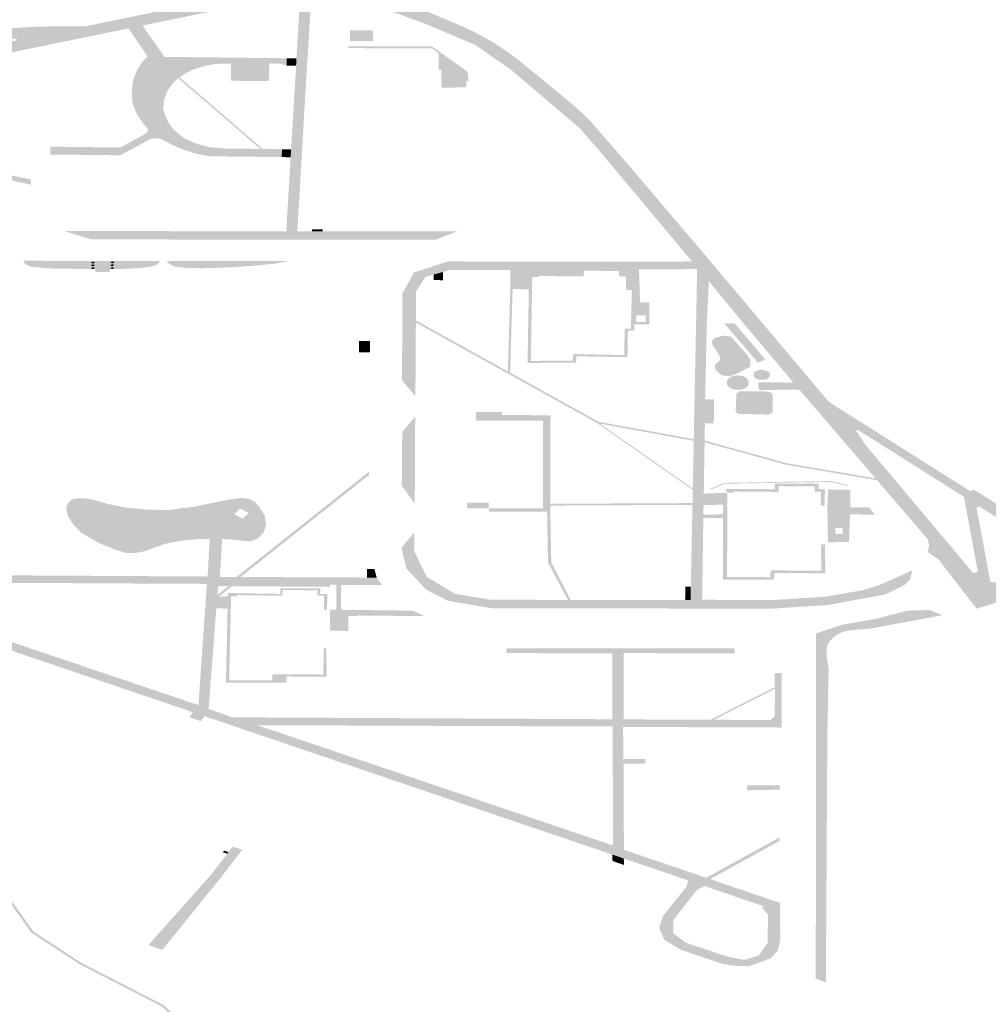
# Model space of a CAD drawing. Units: inches. Extents: x 16.453 to 16.719, y 49.117 to 49.293.
# Drawn here: x 16.584 to 16.586, y 49.214 to 49.217 of the extents above; entities that cross this region are included whole.
import ezdxf

# ---------------------------------------------------------------- set-up
doc = ezdxf.new("R2010")
doc.units = ezdxf.units.IN
doc.header["$MEASUREMENT"] = 0

msp = doc.modelspace()

# ---------------------------------------------------------------- hatches: boundary and pattern name
h = msp.add_hatch(color=256)
h.paths.add_polyline_path([(16.5868455, 49.2153009), (16.5867327, 49.2152671), (16.5866809, 49.2152515), (16.5866543, 49.2152912), (16.5866524, 49.2152935), (16.5866436, 49.2153061), (16.5866293, 49.2153256), (16.5865786, 49.2153577), (16.5864839, 49.2154173), (16.5864475, 49.2154406), (16.5864409, 49.2154363), (16.5864525, 49.2153758), (16.5864763, 49.2152481), (16.5864899, 49.2152469), (16.5865034, 49.2152481), (16.5865297, 49.2152542), (16.5865565, 49.2152147), (16.5864411, 49.2151801), (16.5863444, 49.2153051), (16.5863576, 49.2153093), (16.5863168, 49.2153568), (16.5861883, 49.2155065), (16.5861842, 49.2155113), (16.585991, 49.2157362), (16.585975, 49.2157552), (16.5858486, 49.215905), (16.5857603, 49.2160125), (16.5857305, 49.2160432), (16.5857174, 49.2160627), (16.5856134, 49.2161869), (16.585477, 49.2163499), (16.5854314, 49.2164017), (16.5853968, 49.2164311), (16.5852542, 49.2165523), (16.5851648, 49.2166136), (16.5850359, 49.216668), (16.5849007, 49.2167171), (16.5848813, 49.2167218), (16.5848145, 49.2167318), (16.5847536, 49.2167366), (16.5847497, 49.2167366), (16.5847211, 49.2167365), (16.5847167, 49.2167365), (16.5846942, 49.2167353), (16.5846712, 49.216733), (16.5846157, 49.216723), (16.5843201, 49.2166623), (16.5842843, 49.216655), (16.5841224, 49.2166217), (16.5841222, 49.2166217), (16.5839287, 49.2165819), (16.583639, 49.2165227), (16.5835987, 49.2165143), (16.5835007, 49.216494), (16.583305, 49.2164534), (16.5831347, 49.2164033), (16.5831267, 49.2164009), (16.5830222, 49.2163701), (16.5828106, 49.2163071), (16.5827422, 49.2162896), (16.5827114, 49.2162818), (16.5826599, 49.2162687), (16.5826042, 49.2162545), (16.5825806, 49.216249), (16.5824559, 49.2162197), (16.5824557, 49.2162197), (16.5822935, 49.2161762), (16.5821759, 49.2161401), (16.5820794, 49.2161097), (16.5820792, 49.2161097), (16.582079, 49.2161096), (16.5818235, 49.2160291), (16.5818108, 49.2160235), (16.581799, 49.216016), (16.581791, 49.216008), (16.5817839, 49.2159981), (16.5817797, 49.2159869), (16.5817794, 49.2159763), (16.5817811, 49.2159578), (16.5817814, 49.2159546), (16.5817895, 49.2158692), (16.581837, 49.2158595), (16.5819212, 49.2158422), (16.5819532, 49.2158357), (16.5819188, 49.2157941), (16.5816608, 49.2158816), (16.5816747, 49.215897), (16.5816831, 49.2159091), (16.5816871, 49.2159183), (16.5816914, 49.2159319), (16.5816934, 49.2159483), (16.5816916, 49.2159652), (16.5816873, 49.2159797), (16.5816853, 49.2159851), (16.5816796, 49.2159975), (16.5816724, 49.2160095), (16.5817443, 49.2160478), (16.5817491, 49.2160439), (16.5817551, 49.2160418), (16.5817626, 49.2160409), (16.5817705, 49.2160421), (16.5817855, 49.2160469), (16.5817856, 49.2160469), (16.581978, 49.2161076), (16.5821606, 49.2161654), (16.5822747, 49.2162003), (16.5823834, 49.2162293), (16.5823924, 49.2162316), (16.5827771, 49.2163281), (16.582816, 49.2163393), (16.5829407, 49.2163759), (16.5830745, 49.2164155), (16.583128, 49.2164314), (16.5832109, 49.2164631), (16.5833173, 49.2165041), (16.5833634, 49.2165211), (16.583408, 49.2165368), (16.5834259, 49.2165126), (16.5834233, 49.2165116), (16.5834262, 49.2165076), (16.5834266, 49.2165067), (16.5834497, 49.216514), (16.5834507, 49.2165117), (16.5835797, 49.2165386), (16.5836454, 49.2165526), (16.5836734, 49.2165606), (16.5837265, 49.2165755), (16.5837301, 49.2165713), (16.5837373, 49.216571), (16.5838561, 49.2165955), (16.5839672, 49.216618), (16.5839653, 49.2166209), (16.5840002, 49.2166241), (16.584, 49.2166248), (16.5839988, 49.2166294), (16.5838576, 49.2166165), (16.5837219, 49.2166041), (16.5837104, 49.2166003), (16.5837052, 49.216599), (16.5837181, 49.216578), (16.5836957, 49.2165712), (16.5836712, 49.216564), (16.5836474, 49.216558), (16.5836335, 49.2165784), (16.5836284, 49.2165767), (16.5836135, 49.2165722), (16.583595, 49.2165964), (16.5835992, 49.2165979), (16.583602, 49.2165994), (16.5836044, 49.2166012), (16.5836063, 49.216604), (16.583607, 49.2166065), (16.5836068, 49.2166093), (16.5835955, 49.2166262), (16.5836766, 49.2166503), (16.5836865, 49.2166353), (16.5836893, 49.2166331), (16.5836918, 49.2166318), (16.5836954, 49.2166304), (16.5836996, 49.2166296), (16.5837038, 49.2166294), (16.5837084, 49.2166298), (16.5838543, 49.2166433), (16.5839406, 49.2166511), (16.5839951, 49.2166558), (16.5840358, 49.2166586), (16.5840693, 49.2166597), (16.5841045, 49.2166602), (16.5841654, 49.2166601), (16.5841759, 49.2166605), (16.5842444, 49.2166747), (16.5844557, 49.216718), (16.5845981, 49.2167476), (16.5846319, 49.2167548), (16.5846649, 49.2167597), (16.5846975, 49.2167623), (16.5847331, 49.2167633), (16.5847719, 49.2167621), (16.5848085, 49.2167595), (16.5848421, 49.2167555), (16.5848823, 49.2167495), (16.5849035, 49.2167449), (16.5849349, 49.2167365), (16.5849712, 49.2167252), (16.5849898, 49.216719), (16.5850076, 49.2167124), (16.5851123, 49.2166693), (16.5851398, 49.2166573), (16.5851688, 49.2166435), (16.5852123, 49.2166192), (16.5852481, 49.2165954), (16.585276, 49.2165747), (16.5853705, 49.2164973), (16.5854015, 49.2164719), (16.5854301, 49.2164471), (16.5854478, 49.2164307), (16.5854674, 49.21641), (16.5855694, 49.2162922), (16.5856253, 49.2162263), (16.5856925, 49.2161474), (16.5857635, 49.2160638), (16.5857999, 49.2160205), (16.5858579, 49.215952), (16.5859966, 49.2157874), (16.5860596, 49.2157128), (16.5860638, 49.215708), (16.5860755, 49.2156991), (16.5861578, 49.2156475), (16.5863517, 49.2155252), (16.5864263, 49.2154783), (16.5864336, 49.2154833), (16.5865518, 49.2154093), (16.586544, 49.215404), (16.5865637, 49.2153915), (16.5865713, 49.2153968), (16.5865947, 49.2153817), (16.5865873, 49.2153768), (16.5866072, 49.2153642), (16.5866147, 49.2153696), (16.5866377, 49.2153545), (16.5866303, 49.2153495), (16.5866501, 49.215337), (16.5866576, 49.215342), (16.5866846, 49.2153252), (16.5868214, 49.2153337), (16.5868231, 49.2153333), (16.5868455, 49.2153009)], flags=0)
h.paths.add_polyline_path([(16.5864439, 49.215276), (16.5864317, 49.2153425), (16.5864088, 49.2154648), (16.5863548, 49.2154986), (16.5862534, 49.2155628), (16.5861409, 49.2156335), (16.5861339, 49.2156333), (16.5861589, 49.2155961), (16.5862713, 49.2154624), (16.5863704, 49.2153447), (16.58643, 49.2152735), (16.5864326, 49.215272), (16.5864357, 49.2152713), (16.5864387, 49.2152716), (16.5864424, 49.2152733), (16.5864439, 49.215276)], flags=0)
h.paths.add_polyline_path([(16.5836876, 49.2165778), (16.5836788, 49.2165909), (16.5836585, 49.2165849), (16.5836676, 49.2165719), (16.5836876, 49.2165778)], flags=0)
for points in [[(16.5847497, 49.2167366), (16.5847398, 49.216582), (16.5847394, 49.2165771), (16.5847375, 49.2165479), (16.5847267, 49.2163608), (16.5847138, 49.2161389), (16.5846855, 49.2161389), (16.5846967, 49.2163276), (16.5846979, 49.2163477), (16.5847096, 49.2165443), (16.5847106, 49.2165605), (16.5847114, 49.2165788), (16.5847211, 49.2167365), (16.5847497, 49.2167366)], [(16.5843758, 49.2165826), (16.5843332, 49.2165832), (16.5842843, 49.216655), (16.5843201, 49.2166623), (16.5843758, 49.2165826)], [(16.5849056, 49.2166499), (16.5849066, 49.2166231), (16.5848477, 49.2166227), (16.5848478, 49.2166505), (16.5849056, 49.2166499)], [(16.5851473, 49.2165414), (16.5851492, 49.2165209), (16.5851433, 49.2165205), (16.5851406, 49.2165403), (16.5851371, 49.2165452), (16.5850733, 49.2165915), (16.5850564, 49.2166045), (16.5849477, 49.2166042), (16.5848435, 49.2166051), (16.5848439, 49.2166097), (16.5850558, 49.2166094), (16.5850637, 49.2166038), (16.5851428, 49.2165477), (16.5851473, 49.2165414)], [(16.5851406, 49.2165403), (16.5851433, 49.2165205), (16.5851433, 49.2165052), (16.5850872, 49.2165043), (16.5850805, 49.2165042), (16.5850799, 49.2165497), (16.5850729, 49.2165496), (16.5850733, 49.2165915), (16.5851371, 49.2165452), (16.5851406, 49.2165403)], [(16.5846869, 49.2165791), (16.5846868, 49.2165606), (16.5846709, 49.216565), (16.5846424, 49.2165652), (16.5846412, 49.216521), (16.5845449, 49.2165219), (16.5845449, 49.2165654), (16.5845259, 49.2165656), (16.5845073, 49.2165645), (16.5844885, 49.2165617), (16.5844671, 49.2165565), (16.5844456, 49.216549), (16.584428, 49.2165399), (16.5844143, 49.2165306), (16.584411, 49.2165283), (16.5843993, 49.2165178), (16.5843828, 49.2164955), (16.584374, 49.2164704), (16.5843729, 49.2164489), (16.5843789, 49.2164308), (16.5843861, 49.2164156), (16.5843989, 49.2163982), (16.5844253, 49.2163761), (16.5844596, 49.2163611), (16.5844906, 49.2163529), (16.5845336, 49.2163495), (16.5846198, 49.2163486), (16.5846258, 49.2163485), (16.5846711, 49.216348), (16.584675, 49.216348), (16.5846738, 49.2163278), (16.5844924, 49.2163299), (16.5844581, 49.216336), (16.5844205, 49.2163479), (16.5843917, 49.2163611), (16.5843659, 49.2163744), (16.5843519, 49.216376), (16.5843427, 49.2163745), (16.5843328, 49.2163696), (16.5842631, 49.2163325), (16.584263, 49.2163325), (16.5842638, 49.2163523), (16.5843222, 49.2163843), (16.58433, 49.2163885), (16.5843337, 49.2163952), (16.5843311, 49.2164029), (16.5843188, 49.2164172), (16.5843051, 49.2164379), (16.5842947, 49.2164642), (16.5842925, 49.2164961), (16.5842967, 49.2165258), (16.5843069, 49.2165506), (16.5843176, 49.2165671), (16.5843317, 49.2165832), (16.5843332, 49.2165832), (16.5843758, 49.2165826), (16.5846869, 49.2165791)], [(16.5847114, 49.2165788), (16.5847106, 49.2165605), (16.5846868, 49.2165606), (16.5846869, 49.2165791), (16.5847114, 49.2165788)], [(16.5846258, 49.2163485), (16.5846198, 49.2163486), (16.584411, 49.2165283), (16.5844143, 49.2165306), (16.5846258, 49.2163485)], [(16.5842638, 49.2163523), (16.584263, 49.2163325), (16.5840853, 49.2163345), (16.5840856, 49.2163544), (16.5842638, 49.2163523)], [(16.5846979, 49.2163477), (16.5846967, 49.2163276), (16.5846738, 49.2163278), (16.584675, 49.216348), (16.5846979, 49.2163477)], [(16.5840364, 49.2162707), (16.5840363, 49.2162577), (16.5839545, 49.2162753), (16.583954, 49.2162884), (16.5840364, 49.2162707)], [(16.5851214, 49.2161395), (16.5850642, 49.2161176), (16.58419, 49.2161187), (16.5841191, 49.2161403), (16.5846855, 49.2161389), (16.5847138, 49.2161389), (16.5847513, 49.216139), (16.5847783, 49.216139), (16.5851214, 49.2161395)], [(16.5847782, 49.2161439), (16.5847783, 49.216139), (16.5847513, 49.216139), (16.5847512, 49.216144), (16.5847782, 49.2161439)], [(16.5842001, 49.2160499), (16.5842001, 49.2160431), (16.5841948, 49.2160432), (16.5841971, 49.2160441), (16.5841982, 49.2160458), (16.5841959, 49.2160477), (16.5841894, 49.2160465), (16.5841903, 49.2160443), (16.5841926, 49.2160432), (16.5840902, 49.2160446), (16.5840355, 49.2160492), (16.5840221, 49.2160556), (16.5840166, 49.2160643), (16.5841582, 49.2160641), (16.5841584, 49.21605), (16.5842001, 49.2160499)], [(16.5841983, 49.2160604), (16.5841972, 49.2160586), (16.5841937, 49.2160573), (16.5841904, 49.2160589), (16.5841895, 49.216061), (16.584196, 49.2160622), (16.5841983, 49.2160604)], [(16.5842371, 49.216064), (16.5842371, 49.2160499), (16.5842371, 49.2160435), (16.584237, 49.2160362), (16.5842, 49.2160362), (16.5842001, 49.2160431), (16.5842001, 49.2160499), (16.5842001, 49.2160641), (16.5842371, 49.216064)], [(16.5843643, 49.2160638), (16.5843625, 49.2160595), (16.5843567, 49.216054), (16.5843379, 49.2160489), (16.5843097, 49.2160458), (16.5842769, 49.2160439), (16.5842445, 49.2160436), (16.5842462, 49.2160443), (16.5842473, 49.216046), (16.584245, 49.2160479), (16.5842385, 49.2160467), (16.5842394, 49.2160445), (16.5842414, 49.2160436), (16.5842371, 49.2160435), (16.5842371, 49.2160499), (16.5842695, 49.2160499), (16.5842695, 49.216064), (16.5843643, 49.2160638)], [(16.5842477, 49.2160609), (16.5842465, 49.2160592), (16.5842431, 49.2160579), (16.5842398, 49.2160595), (16.5842388, 49.2160616), (16.5842454, 49.2160628), (16.5842477, 49.2160609)], [(16.5846893, 49.2160634), (16.5846598, 49.2160574), (16.5846084, 49.2160523), (16.5845479, 49.216048), (16.5844758, 49.2160455), (16.5844381, 49.2160458), (16.5844033, 49.2160492), (16.5843849, 49.2160585), (16.5843819, 49.2160638), (16.5846893, 49.2160634)], [(16.5857305, 49.2160432), (16.5856108, 49.2160427), (16.5855826, 49.2160425), (16.5852559, 49.2160405), (16.5851024, 49.216041), (16.5850841, 49.2160358), (16.5850605, 49.2160292), (16.5850396, 49.2160233), (16.5850156, 49.2159861), (16.5850152, 49.2159128), (16.5850152, 49.2159075), (16.585014, 49.21572), (16.5849799, 49.2157607), (16.5849811, 49.2159811), (16.5850102, 49.2160347), (16.5850961, 49.2160626), (16.5855876, 49.2160618), (16.5857174, 49.2160627), (16.5857305, 49.2160432)], [(16.5841981, 49.2160534), (16.5841969, 49.2160516), (16.5841935, 49.2160503), (16.5841902, 49.2160519), (16.5841892, 49.216054), (16.5841958, 49.2160552), (16.5841981, 49.2160534)], [(16.5841982, 49.2160458), (16.5841971, 49.2160441), (16.5841948, 49.2160432), (16.5841926, 49.2160432), (16.5841903, 49.2160443), (16.5841894, 49.2160465), (16.5841959, 49.2160477), (16.5841982, 49.2160458)], [(16.5842472, 49.2160535), (16.5842461, 49.2160518), (16.5842426, 49.2160505), (16.5842393, 49.2160521), (16.5842384, 49.2160542), (16.5842449, 49.2160554), (16.5842472, 49.2160535)], [(16.5842473, 49.216046), (16.5842462, 49.2160443), (16.5842445, 49.2160436), (16.5842414, 49.2160436), (16.5842394, 49.2160445), (16.5842385, 49.2160467), (16.584245, 49.2160479), (16.5842473, 49.216046)], [(16.5850841, 49.2160358), (16.585084, 49.2160342), (16.5850839, 49.216015), (16.5850601, 49.2160153), (16.5850605, 49.2160292), (16.5850841, 49.2160358)], [(16.5857603, 49.2160125), (16.5857551, 49.215905), (16.5857508, 49.2157124), (16.58575, 49.2156703), (16.585773, 49.21567), (16.5857729, 49.2156516), (16.5857502, 49.2156511), (16.5857495, 49.2156075), (16.5857494, 49.2156032), (16.5857474, 49.2154726), (16.5857468, 49.2154438), (16.5857464, 49.2154193), (16.5857463, 49.2154105), (16.5857432, 49.2152028), (16.5857137, 49.2152021), (16.5857141, 49.2152207), (16.5857144, 49.215236), (16.5857164, 49.2153363), (16.5857185, 49.2154403), (16.5857186, 49.215444), (16.5857187, 49.2154485), (16.5857193, 49.2154822), (16.5857194, 49.2154854), (16.5857218, 49.2156067), (16.5857219, 49.2156109), (16.5857305, 49.2160432), (16.5857603, 49.2160125)], [(16.5852613, 49.2159927), (16.5852548, 49.21578), (16.5852491, 49.2157831), (16.5852553, 49.2159928), (16.5852613, 49.2159927)], [(16.5857219, 49.2156109), (16.5857218, 49.2156067), (16.585483, 49.2156504), (16.5854768, 49.2156516), (16.5850152, 49.2159075), (16.5850152, 49.2159128), (16.5852491, 49.2157831), (16.5852548, 49.21578), (16.5854798, 49.2156552), (16.5857219, 49.2156109)], [(16.5859044, 49.2158125), (16.5858847, 49.215806), (16.5857997, 49.215905), (16.5858263, 49.215905), (16.5859044, 49.2158125)], [(16.5859412, 49.2144324), (16.5859412, 49.2144097), (16.5858991, 49.2144239), (16.5857497, 49.2144752), (16.5857068, 49.2144899), (16.5855439, 49.2145452), (16.5855145, 49.2145552), (16.5844779, 49.2149069), (16.5844484, 49.2149169), (16.5839238, 49.2150949), (16.5838163, 49.2151314), (16.5837964, 49.2151375), (16.5837658, 49.2151483), (16.5834687, 49.2152501), (16.5834447, 49.2152581), (16.5827209, 49.2155021), (16.5826983, 49.2155097), (16.5826315, 49.2155322), (16.582556, 49.2155575), (16.582546, 49.2155609), (16.582536, 49.2155642), (16.5824879, 49.2155804), (16.5824831, 49.215582), (16.5824654, 49.215588), (16.5823917, 49.2156128), (16.5821629, 49.2156894), (16.5820048, 49.2157428), (16.5819451, 49.2157632), (16.5816456, 49.2158652), (16.5816537, 49.2158737), (16.5816608, 49.2158816), (16.5819188, 49.2157941), (16.5819408, 49.2157866), (16.581954, 49.2157822), (16.5823553, 49.215647), (16.5823614, 49.215645), (16.5824667, 49.2156095), (16.5825369, 49.2155858), (16.5825879, 49.2155687), (16.5825978, 49.2155653), (16.5826976, 49.2155317), (16.5827264, 49.2155214), (16.5834562, 49.2152763), (16.5834818, 49.2152677), (16.583534, 49.2152483), (16.5844622, 49.2149351), (16.584488, 49.2149253), (16.5845487, 49.214904), (16.5846116, 49.2148841), (16.5855165, 49.2145784), (16.5855443, 49.2145673), (16.5857535, 49.2144962), (16.5857635, 49.2144928), (16.5859412, 49.2144324)], [(16.5848985, 49.2158605), (16.5848981, 49.2158318), (16.5848704, 49.2158317), (16.5848704, 49.2158603), (16.5848985, 49.2158605)], [(16.5858663, 49.2158111), (16.5858655, 49.2157953), (16.5858355, 49.2157796), (16.5858129, 49.2157707), (16.5857927, 49.2157732), (16.5857775, 49.2157873), (16.5857747, 49.215799), (16.5857813, 49.2158056), (16.5857897, 49.2158124), (16.5857868, 49.2158246), (16.5857787, 49.2158369), (16.5857696, 49.2158504), (16.5857679, 49.2158609), (16.5857745, 49.2158676), (16.5857974, 49.2158743), (16.5858169, 49.2158712), (16.5858591, 49.2158235), (16.5858663, 49.2158111)], [(16.5859166, 49.2157761), (16.5859141, 49.2157686), (16.5859053, 49.2157626), (16.58589, 49.2157614), (16.585877, 49.2157663), (16.5858729, 49.2157736), (16.5858756, 49.2157807), (16.5858832, 49.2157854), (16.585894, 49.2157876), (16.5859013, 49.2157864), (16.5859121, 49.2157821), (16.5859166, 49.2157761)], [(16.5858611, 49.2157582), (16.5858612, 49.2157498), (16.5858573, 49.2157425), (16.5858469, 49.2157375), (16.5858334, 49.2157363), (16.5858188, 49.2157386), (16.5858072, 49.2157468), (16.5858054, 49.2157574), (16.5858116, 49.2157666), (16.5858236, 49.2157723), (16.585835, 49.2157731), (16.585847, 49.215771), (16.5858558, 49.2157669), (16.5858611, 49.2157582)], [(16.5859531, 49.2157549), (16.5859514, 49.2157364), (16.5858868, 49.2157363), (16.5858862, 49.2157555), (16.5859052, 49.2157557), (16.5859531, 49.2157549)], [(16.585991, 49.2157362), (16.5859588, 49.215737), (16.5859514, 49.2157364), (16.5859531, 49.2157549), (16.5859676, 49.2157547), (16.585975, 49.2157552), (16.585991, 49.2157362)], [(16.5857733, 49.2157126), (16.585773, 49.21567), (16.58575, 49.2156703), (16.5857508, 49.2157124), (16.5857733, 49.2157126)], [(16.5859227, 49.2157208), (16.5859227, 49.2156795), (16.5859129, 49.2156734), (16.5858581, 49.2156749), (16.5858522, 49.2156745), (16.5858344, 49.2156755), (16.5858285, 49.2156804), (16.5858303, 49.2157264), (16.5858375, 49.2157325), (16.5858877, 49.2157327), (16.5859101, 49.2157318), (16.5859201, 49.2157285), (16.5859227, 49.2157208)], [(16.5850135, 49.215668), (16.5850128, 49.2155416), (16.5850124, 49.215447), (16.5849794, 49.2154927), (16.5849805, 49.2156289), (16.5850135, 49.215668)], [(16.5852339, 49.21568), (16.585234, 49.2156728), (16.5852333, 49.215658), (16.5851682, 49.2156578), (16.585168, 49.2156798), (16.5852339, 49.21568)], [(16.5853576, 49.2156714), (16.5853571, 49.2154467), (16.5853571, 49.2154422), (16.5853571, 49.2154265), (16.5853489, 49.2154265), (16.5852017, 49.2154266), (16.5852006, 49.2154354), (16.5853386, 49.2154356), (16.5853387, 49.2154489), (16.5853383, 49.2156583), (16.5852333, 49.215658), (16.585234, 49.2156728), (16.5853576, 49.2156714)], [(16.5857194, 49.2154854), (16.5857193, 49.2154822), (16.5854768, 49.2156516), (16.585483, 49.2156504), (16.5857194, 49.2154854)], [(16.5861883, 49.2155065), (16.5859779, 49.2155425), (16.5859541, 49.2155466), (16.585856, 49.2155737), (16.5857494, 49.2156032), (16.5857495, 49.2156075), (16.5858569, 49.2155778), (16.5859561, 49.2155504), (16.5859736, 49.2155474), (16.5861842, 49.2155113), (16.5861883, 49.2155065)], [(16.5848959, 49.2155282), (16.5848959, 49.21552), (16.5848061, 49.2154487), (16.5846063, 49.2152901), (16.5845693, 49.2152607), (16.5845591, 49.2152607), (16.5846019, 49.2152946), (16.5847993, 49.2154514), (16.5848959, 49.2155282)], [(16.5860686, 49.2155046), (16.586115, 49.2154944), (16.5861139, 49.2154923), (16.5860681, 49.2155024), (16.5857999, 49.2154976), (16.5857655, 49.2154825), (16.5857636, 49.2154844), (16.5857989, 49.2154998), (16.5860686, 49.2155046)], [(16.5860555, 49.2154838), (16.5860546, 49.215442), (16.5860449, 49.215442), (16.5860458, 49.2154776), (16.586029, 49.2154778), (16.5860297, 49.2154911), (16.585938, 49.2154916), (16.5859382, 49.2154769), (16.5858235, 49.2154781), (16.5858236, 49.2154754), (16.5858076, 49.215475), (16.585802, 49.2154846), (16.5859279, 49.2154838), (16.585928, 49.2154982), (16.5860398, 49.2154976), (16.5860388, 49.215484), (16.5860555, 49.2154838)], [(16.5858076, 49.215475), (16.5858075, 49.2154443), (16.5857961, 49.2154442), (16.5857468, 49.2154438), (16.5857474, 49.2154726), (16.5858076, 49.215475)], [(16.5852006, 49.2154492), (16.5852006, 49.2154355), (16.5851455, 49.2154356), (16.5851451, 49.2154493), (16.5852006, 49.2154492)], [(16.5857187, 49.2154485), (16.5857186, 49.215444), (16.5853571, 49.2154422), (16.5853571, 49.2154467), (16.5857187, 49.2154485)], [(16.5860559, 49.2153437), (16.5860562, 49.2152701), (16.5859268, 49.2152711), (16.5859262, 49.2152537), (16.5857965, 49.2152541), (16.5857963, 49.2153578), (16.5857962, 49.2154107), (16.5857962, 49.2154196), (16.5857961, 49.2154442), (16.5858075, 49.2154443), (16.5858065, 49.2152605), (16.5859165, 49.2152602), (16.5859175, 49.2152775), (16.5860467, 49.2152765), (16.5860452, 49.2153437), (16.5860559, 49.2153437)], [(16.5861824, 49.215419), (16.5861193, 49.2154198), (16.5861199, 49.2154375), (16.5861677, 49.2154377), (16.5861824, 49.215419)], [(16.5854089, 49.2152025), (16.5854019, 49.2152025), (16.5853513, 49.215297), (16.58535, 49.2153656), (16.5853489, 49.2154265), (16.5853571, 49.2154265), (16.5853582, 49.2153676), (16.5853595, 49.2152979), (16.5854089, 49.2152025)], [(16.5857962, 49.2154196), (16.5857962, 49.2154107), (16.5857793, 49.2154106), (16.5857463, 49.2154105), (16.5857464, 49.2154193), (16.5857962, 49.2154196)], [(16.5862774, 49.2152775), (16.5862723, 49.2152552), (16.5862585, 49.2152409), (16.5862095, 49.2152163), (16.5860623, 49.2151893), (16.5859209, 49.2151803), (16.585209, 49.2151811), (16.5850977, 49.2151999), (16.5850412, 49.2152286), (16.5849912, 49.2152823), (16.5849785, 49.2153348), (16.5850116, 49.2153747), (16.5850107, 49.2153271), (16.5850257, 49.2152963), (16.5850428, 49.2152612), (16.5851153, 49.2152174), (16.5852066, 49.2152028), (16.5854019, 49.2152025), (16.5854089, 49.2152025), (16.5857, 49.2152021), (16.5857137, 49.2152021), (16.5857432, 49.2152028), (16.585921, 49.2152019), (16.5860552, 49.2152105), (16.58615, 49.2152266), (16.5861948, 49.2152404), (16.5862774, 49.2152775)], [(16.5845226, 49.215357), (16.5845201, 49.2153137), (16.584517, 49.2152609), (16.5844856, 49.2152619), (16.5844884, 49.2153136), (16.5844908, 49.2153576), (16.5845035, 49.2153577), (16.5845226, 49.215357)], [(16.5863576, 49.2153093), (16.5863444, 49.2153051), (16.5863163, 49.2153242), (16.5863187, 49.2153311), (16.5863204, 49.2153432), (16.5863168, 49.2153568), (16.5863576, 49.2153093)], [(16.5849295, 49.21524), (16.5848249, 49.2152407), (16.5848127, 49.2152408), (16.5847969, 49.2152409), (16.584513, 49.2152429), (16.5845125, 49.2152376), (16.5845103, 49.2152153), (16.5845098, 49.2152098), (16.5845077, 49.2151811), (16.584504, 49.2151338), (16.584494, 49.2150028), (16.584488, 49.2149253), (16.5844622, 49.2149351), (16.5844775, 49.215155), (16.5844836, 49.2152432), (16.5843755, 49.2152437), (16.583534, 49.2152483), (16.5834818, 49.2152677), (16.5843819, 49.2152625), (16.5844856, 49.2152619), (16.584517, 49.2152609), (16.5845591, 49.2152607), (16.5845693, 49.2152607), (16.5846198, 49.2152605), (16.5848906, 49.2152593), (16.5849156, 49.2152592), (16.5849295, 49.21524)], [(16.5849156, 49.2152592), (16.5848906, 49.2152593), (16.5848906, 49.2152634), (16.5848907, 49.2152807), (16.5849097, 49.2152807), (16.5849156, 49.2152592)], [(16.5845481, 49.2152374), (16.5845129, 49.2152101), (16.5845098, 49.2152098), (16.5845103, 49.2152153), (16.584539, 49.2152374), (16.5845481, 49.2152374)], [(16.5847969, 49.2152409), (16.5847964, 49.2152356), (16.5845481, 49.2152374), (16.584539, 49.2152374), (16.5845125, 49.2152376), (16.584513, 49.2152429), (16.5847969, 49.2152409)], [(16.5848249, 49.2152407), (16.5848251, 49.2151773), (16.5848129, 49.2151775), (16.5848127, 49.2152408), (16.5848249, 49.2152407)], [(16.5857144, 49.215236), (16.5857141, 49.2152207), (16.5857004, 49.2152209), (16.5857007, 49.2152361), (16.5857144, 49.215236)], [(16.584537, 49.2152119), (16.5845364, 49.2151803), (16.5845077, 49.2151811), (16.5845098, 49.2152098), (16.5845129, 49.2152101), (16.584537, 49.2152119)], [(16.5847898, 49.2152175), (16.5847895, 49.2151779), (16.5847812, 49.2151779), (16.5847816, 49.2152131), (16.5847651, 49.2152132), (16.5847658, 49.2152271), (16.5846768, 49.2152273), (16.5846748, 49.215213), (16.5845614, 49.2152146), (16.5845607, 49.2152117), (16.5845453, 49.2152117), (16.5845403, 49.2149979), (16.5846503, 49.2149976), (16.5846503, 49.2150134), (16.5847798, 49.2150128), (16.5847809, 49.2150796), (16.5847878, 49.2150796), (16.584788, 49.2150075), (16.5846862, 49.2150078), (16.5846862, 49.214992), (16.5845321, 49.2149925), (16.5845364, 49.2151803), (16.584537, 49.2152119), (16.5845371, 49.2152199), (16.5846701, 49.2152177), (16.5846701, 49.2152318), (16.5847727, 49.2152316), (16.5847713, 49.2152177), (16.5847898, 49.2152175)], [(16.5857141, 49.2152207), (16.5857137, 49.2152021), (16.5857, 49.2152021), (16.5857002, 49.2152111), (16.5857004, 49.2152209), (16.5857141, 49.2152207)], [(16.5848435, 49.2151771), (16.5848434, 49.2151617), (16.5848433, 49.2151234), (16.5847965, 49.2151246), (16.5847968, 49.2151777), (16.5848129, 49.2151775), (16.5848251, 49.2151773), (16.5848435, 49.2151771)], [(16.5849056, 49.2151763), (16.5849055, 49.2151624), (16.5848434, 49.2151617), (16.5848435, 49.2151771), (16.5849056, 49.2151763)], [(16.585037, 49.2151612), (16.5849055, 49.2151624), (16.5849056, 49.2151763), (16.5850082, 49.215175), (16.585037, 49.2151612)], [(16.5863546, 49.2151635), (16.5861696, 49.2151292), (16.5861258, 49.2151258), (16.5861017, 49.2151215), (16.5860866, 49.2151145), (16.5860776, 49.215108), (16.5860692, 49.2150993), (16.5860618, 49.2150881), (16.5860593, 49.2150743), (16.5860598, 49.2150578), (16.586065, 49.2150277), (16.5860617, 49.2148672), (16.5860579, 49.2142303), (16.5860317, 49.2142401), (16.5860316, 49.2142975), (16.5860326, 49.2144014), (16.586033, 49.2151174), (16.5861003, 49.2151395), (16.5861838, 49.215154), (16.5862652, 49.2151751), (16.5863209, 49.2151768), (16.5863546, 49.2151635)], [(16.5859451, 49.2148971), (16.5859451, 49.2148781), (16.585542, 49.2148796), (16.585543, 49.2148179), (16.5855431, 49.214798), (16.5855432, 49.2147861), (16.5855443, 49.2145673), (16.5855165, 49.2145784), (16.5855159, 49.2148411), (16.5855158, 49.2148807), (16.5852407, 49.2148817), (16.5846116, 49.2148841), (16.5845487, 49.214904), (16.5845722, 49.2149039), (16.5855151, 49.2148991), (16.5855147, 49.2149992), (16.5855145, 49.2150563), (16.5855145, 49.215067), (16.5855434, 49.2150673), (16.5855434, 49.2150569), (16.5855434, 49.2149995), (16.5855433, 49.2148987), (16.5857646, 49.2148978), (16.5857728, 49.2148978), (16.5859167, 49.2148972), (16.5859451, 49.2148971)], [(16.5858242, 49.2150796), (16.585827, 49.2150665), (16.5855434, 49.2150673), (16.5855145, 49.215067), (16.5852448, 49.2150671), (16.5852459, 49.2150795), (16.5858242, 49.2150796)], [(16.5859453, 49.2150169), (16.5859451, 49.2148971), (16.5859167, 49.2148972), (16.585928, 49.2149066), (16.5859282, 49.2149766), (16.5859282, 49.2149808), (16.5859277, 49.2150014), (16.5859273, 49.2150169), (16.5859453, 49.2150169)], [(16.5859282, 49.2149808), (16.5859282, 49.2149766), (16.5857728, 49.2148978), (16.5857646, 49.2148978), (16.5859282, 49.2149808)], [(16.5844779, 49.2149069), (16.5844683, 49.2148943), (16.5844388, 49.2149043), (16.5844484, 49.2149169), (16.5844779, 49.2149069)], [(16.5846337, 49.2138787), (16.5846423, 49.2138267), (16.5846349, 49.2138293), (16.5846269, 49.2138778), (16.5846035, 49.2139235), (16.5845788, 49.2139566), (16.5845232, 49.2140173), (16.5843694, 49.2141691), (16.5841587, 49.2142773), (16.5840367, 49.2143573), (16.5838943, 49.2145568), (16.5838725, 49.2146387), (16.5839258, 49.214789), (16.5839321, 49.2147869), (16.5838795, 49.2146386), (16.5839009, 49.2145581), (16.5840424, 49.2143599), (16.5841095, 49.2143159), (16.5841633, 49.2142806), (16.5843745, 49.2141722), (16.584529, 49.2140197), (16.5845848, 49.2139588), (16.5846099, 49.2139252), (16.5846337, 49.2138787)], [(16.5855985, 49.2147984), (16.5855985, 49.2147865), (16.5855432, 49.2147861), (16.5855431, 49.214798), (16.5855985, 49.2147984)], [(16.5859403, 49.2147317), (16.5859403, 49.2147201), (16.5858568, 49.2147186), (16.5858581, 49.2147316), (16.5859042, 49.214731), (16.5859403, 49.2147317)], [(16.5859407, 49.2145991), (16.5859407, 49.2145903), (16.5857635, 49.2144928), (16.5857535, 49.2144962), (16.5859407, 49.2145991)], [(16.5845735, 49.2145673), (16.5845649, 49.2145561), (16.5845204, 49.2144983), (16.5844549, 49.2144173), (16.5844283, 49.2143845), (16.5844019, 49.2143518), (16.5844017, 49.2143516), (16.5843704, 49.214313), (16.584335, 49.2143251), (16.5843413, 49.2143322), (16.584413, 49.2144127), (16.5844931, 49.2145026), (16.5844953, 49.2145051), (16.5845076, 49.2145212), (16.5845354, 49.2145574), (16.5845385, 49.2145614), (16.5845432, 49.2145675), (16.5845494, 49.2145755), (16.5845735, 49.2145673)], [(16.5845385, 49.2145614), (16.5845354, 49.2145574), (16.5845244, 49.2145611), (16.5845275, 49.2145651), (16.5845385, 49.2145614)], [(16.5855439, 49.2145452), (16.5855449, 49.2145287), (16.5855154, 49.2145387), (16.5855145, 49.2145552), (16.5855439, 49.2145452)], [(16.5859412, 49.2144097), (16.5859419, 49.2143389), (16.5859355, 49.2143108), (16.5859165, 49.2142908), (16.5858621, 49.2142714), (16.5858188, 49.2142729), (16.5857945, 49.2142778), (16.5856876, 49.2143136), (16.5856472, 49.2143385), (16.5856339, 49.2143688), (16.5856436, 49.2143992), (16.5857043, 49.2144747), (16.5857068, 49.2144899), (16.5857497, 49.2144752), (16.5857307, 49.214466), (16.5856702, 49.2143889), (16.5856694, 49.2143555), (16.5857025, 49.2143308), (16.5858029, 49.2142971), (16.5858499, 49.2142874), (16.5858875, 49.214299), (16.5859097, 49.2143302), (16.5859108, 49.2144034), (16.5858955, 49.2144197), (16.5858991, 49.2144239), (16.5859412, 49.2144097)]]:
    msp.add_hatch(color=256).paths.add_polyline_path(points, flags=0)
h = msp.add_hatch(color=256)
h.paths.add_polyline_path([(16.5842001, 49.2160641), (16.5842001, 49.2160499), (16.5841584, 49.21605), (16.5841582, 49.2160641), (16.5842001, 49.2160641)], flags=0)
h.paths.add_polyline_path([(16.5841983, 49.2160604), (16.584196, 49.2160622), (16.5841895, 49.216061), (16.5841904, 49.2160589), (16.5841937, 49.2160573), (16.5841972, 49.2160586), (16.5841983, 49.2160604)], flags=0)
h.paths.add_polyline_path([(16.5841981, 49.2160534), (16.5841958, 49.2160552), (16.5841892, 49.216054), (16.5841902, 49.2160519), (16.5841935, 49.2160503), (16.5841969, 49.2160516), (16.5841981, 49.2160534)], flags=0)
h = msp.add_hatch(color=256)
h.paths.add_polyline_path([(16.5842695, 49.216064), (16.5842695, 49.2160499), (16.5842371, 49.2160499), (16.5842371, 49.216064), (16.5842695, 49.216064)], flags=0)
h.paths.add_polyline_path([(16.5842472, 49.2160535), (16.5842449, 49.2160554), (16.5842384, 49.2160542), (16.5842393, 49.2160521), (16.5842426, 49.2160505), (16.5842461, 49.2160518), (16.5842472, 49.2160535)], flags=0)
h.paths.add_polyline_path([(16.5842477, 49.2160609), (16.5842454, 49.2160628), (16.5842388, 49.2160616), (16.5842398, 49.2160595), (16.5842431, 49.2160579), (16.5842465, 49.2160592), (16.5842477, 49.2160609)], flags=0)
h = msp.add_hatch(color=256)
h.paths.add_polyline_path([(16.5856092, 49.2159588), (16.5856086, 49.215903), (16.5855708, 49.2159029), (16.5855703, 49.215887), (16.5855544, 49.2158869), (16.5855533, 49.2158193), (16.5854234, 49.2158216), (16.5854227, 49.2158058), (16.5852992, 49.2158046), (16.5853012, 49.2159193), (16.5853018, 49.215954), (16.5853025, 49.2159917), (16.5852613, 49.2159927), (16.5852553, 49.2159928), (16.5852559, 49.2160405), (16.5855826, 49.2160425), (16.5855855, 49.2159589), (16.5856092, 49.2159588)], flags=0)
h.paths.add_polyline_path([(16.5855644, 49.2159901), (16.5855495, 49.2159907), (16.5855492, 49.2160243), (16.5855322, 49.2160246), (16.5855319, 49.2160383), (16.5854428, 49.2160393), (16.5854415, 49.2160246), (16.5853263, 49.2160257), (16.5853275, 49.2160231), (16.5853112, 49.2160232), (16.5853076, 49.2158099), (16.585415, 49.2158108), (16.5854154, 49.2158273), (16.5855452, 49.2158248), (16.5855461, 49.215892), (16.5855621, 49.2158921), (16.5855644, 49.2159901)], flags=0)
h.paths.add_polyline_path([(16.5855994, 49.2159261), (16.5855756, 49.215926), (16.5855756, 49.2159087), (16.5855994, 49.2159088), (16.5855994, 49.2159261)], flags=0)
h = msp.add_hatch(color=256)
h.paths.add_polyline_path([(16.5846311, 49.2154169), (16.5846343, 49.2153923), (16.5846279, 49.2153739), (16.5846141, 49.2153588), (16.584593, 49.2153511), (16.5845616, 49.215354), (16.5845389, 49.2153563), (16.5845226, 49.215357), (16.5845035, 49.2153577), (16.5844908, 49.2153576), (16.5844691, 49.2153575), (16.5844268, 49.215354), (16.5843858, 49.2153471), (16.5843548, 49.215337), (16.5843298, 49.2153274), (16.584312, 49.2153233), (16.5842998, 49.2153219), (16.5842775, 49.215322), (16.5842476, 49.2153311), (16.5842089, 49.2153469), (16.5841622, 49.2153746), (16.5841434, 49.2153952), (16.5841308, 49.215414), (16.5841258, 49.2154339), (16.5841288, 49.215447), (16.5841399, 49.2154579), (16.5841574, 49.2154609), (16.5841816, 49.2154598), (16.5842085, 49.2154532), (16.5842347, 49.2154455), (16.5842764, 49.2154373), (16.5843323, 49.2154317), (16.5843865, 49.215431), (16.5844488, 49.2154388), (16.5845319, 49.215456), (16.5845722, 49.2154616), (16.5845905, 49.2154596), (16.5846056, 49.2154516), (16.5846152, 49.2154405), (16.5846311, 49.2154169)], flags=0)
h.paths.add_polyline_path([(16.5845909, 49.2154235), (16.584568, 49.2154347), (16.5845533, 49.2154201), (16.584575, 49.2154091), (16.5845909, 49.2154235)], flags=0)
h = msp.add_hatch(color=256)
h.paths.add_polyline_path([(16.58612, 49.2154821), (16.5861199, 49.2154375), (16.5861193, 49.2154198), (16.5861167, 49.2153495), (16.5860632, 49.215349), (16.5860617, 49.2154421), (16.5860638, 49.2154832), (16.58612, 49.2154821)], flags=0)
h.paths.add_polyline_path([(16.5861005, 49.2153846), (16.5860818, 49.2153859), (16.5860815, 49.2153704), (16.5861008, 49.2153695), (16.5861005, 49.2153846)], flags=0)

doc.saveas('drawing.dxf')
